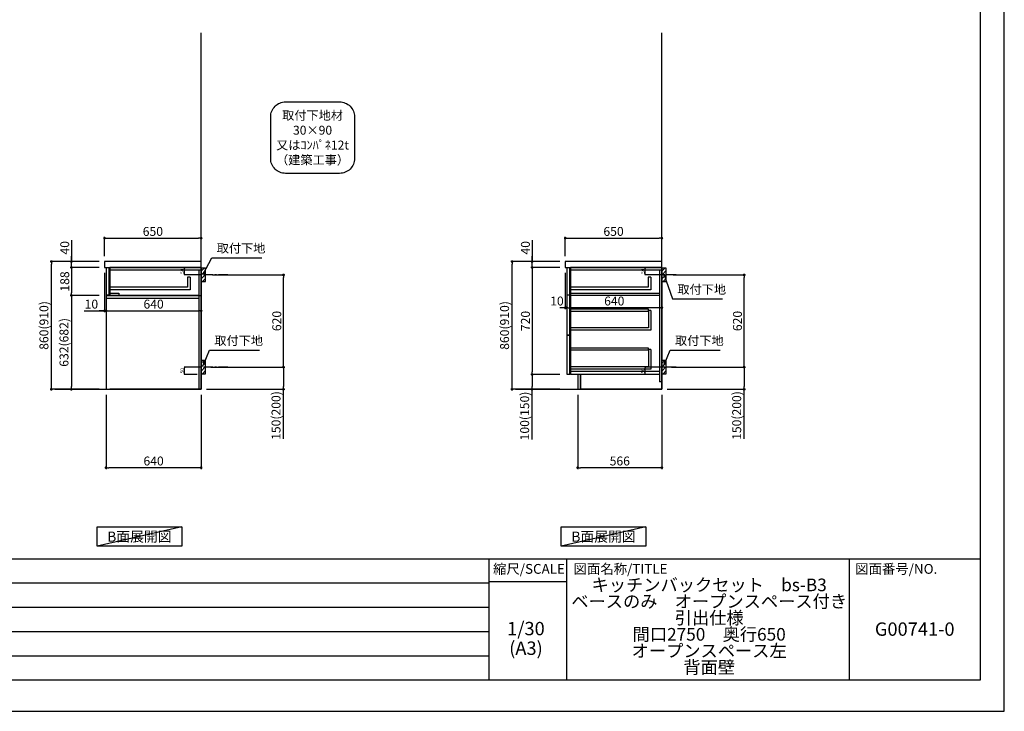
# Model space of a CAD drawing. Extents: x 83844 to 96318, y -22040 to -13220.
# Drawn here: x 89694 to 96318, y -22040 to -17384 of the extents above; entities that cross this region are included whole.
import ezdxf

# ---------------------------------------------------------------- set-up
doc = ezdxf.new("R2010")
doc.units = 0
doc.header["$LTSCALE"] = 50
doc.header["$MEASUREMENT"] = 0
doc.linetypes.add('CENTER', pattern=[2, 1.25, -0.25, 0.25, -0.25])
doc.linetypes.add('HIDDEN', pattern=[0.375, 0.25, -0.125])
doc.layers.get('0').update_dxf_attribs({"linetype": 'CONTINUOUS'})
doc.layers.get('DEFPOINTS').update_dxf_attribs({"color": 146, "linetype": 'CONTINUOUS'})
for name, color, linetype in [('111-壁仕上', 3, 'CONTINUOUS'), ('121-キャビネット（中）', 253, 'HIDDEN'), ('122-扉', 6, 'CONTINUOUS'), ('126-甲板', 2, 'CONTINUOUS'), ('150-機器', 8, 'CONTINUOUS'), ('160-文字', 254, 'CONTINUOUS'), ('166-寸法B', 11, 'CONTINUOUS'), ('180-補助', 161, 'CONTINUOUS'), ('190-図面外枠', 5, 'CONTINUOUS'), ('191-図面内枠', 4, 'CONTINUOUS')]:
    doc.layers.add(name, color=color, linetype=linetype)
doc.styles.add('KH001', font='txt')
doc.dimstyles.new('KH1xx010', dxfattribs={"dimscale": 10, "dimtxt": 2.3, "dimasz": 0.6, "dimexe": 0.3, "dimexo": 1.2, "dimgap": 0.5, "dimtad": 3, "dimdec": 1, "dimdsep": 46, "dimlunit": 6, "dimtxsty": 'KH001', "dimblk": 'DOT', "dimcen": 1, "dimdle": 1, "dimclrd": 256, "dimclre": 256, "dimclrt": 256, "dimadec": 0, "dimazin": 0, "dimtfac": 1, "dimtdec": 1, "dimtix": 1, "dimtmove": 2, "dimatfit": 3, "dimldrblk": 'CLOSEDBLANK', "dimfxl": 1, "dimtolj": 1, "dimtzin": 0, "dimlwd": -1, "dimlwe": -1, "dimarcsym": 0})
doc.dimstyles.new('KH1xx030', dxfattribs={"dimscale": 30, "dimtxt": 2, "dimasz": 0.6, "dimexe": 0.3, "dimexo": 1.2, "dimgap": 0.5, "dimtad": 3, "dimdec": 1, "dimdsep": 46, "dimlunit": 6, "dimtxsty": 'KH001', "dimblk": 'DOT', "dimcen": 1, "dimdle": 1, "dimclrd": 256, "dimclre": 256, "dimclrt": 256, "dimadec": 0, "dimazin": 0, "dimtfac": 1, "dimtdec": 1, "dimtix": 1, "dimtmove": 2, "dimatfit": 3, "dimldrblk": 'CLOSEDBLANK', "dimfxl": 1, "dimtolj": 1, "dimtzin": 0, "dimlwd": -1, "dimlwe": -1, "dimarcsym": 0})

# ---------------------------------------------------------------- blocks, each defined once
blk = doc.blocks.new('A$C5D946DDC')
at = {"layer": '190-図面外枠'}
for p, q in [((20519, 14349), (20519, 351)), ((20519, 351), (271, 351))]:
    blk.add_line(p, q, dxfattribs=at)
at = {"layer": 'DEFPOINTS'}
blk.add_lwpolyline([(0, 0), (20790, 0), (20790, 14700), (0, 14700)], close=True, dxfattribs=at)
blk = doc.blocks.new('_Dot')
at = {"color": 0, "linetype": 'ByBlock', "lineweight": -2}
blk.add_line((-0.5, 0), (-1, 0), dxfattribs=at)
at = {"color": 0, "linetype": 'ByBlock', "const_width": 0.5}
blk.add_lwpolyline([(-0.25, 0, 1), (0.25, 0, 1)], format="xyb", close=True, dxfattribs=at)
blk = doc.blocks.new('*D22')
at = {"layer": 'DEFPOINTS', "transparency": 16777216}
for p, q in [((93985.9, -19052.5), (93899.2, -19052.5)), ((93902.2, -19096.5), (93902.2, -19058.5)), ((93985.9, -19102.5), (93899.2, -19102.5))]:
    blk.add_line(p, q, dxfattribs=at)
at = {"layer": 'DEFPOINTS', "color": 0, "transparency": 16777216}
for p in [(93902.2, -19052.5), (93997.9, -19052.5), (93997.9, -19102.5)]:
    blk.add_point(p, dxfattribs=at)
at = {"layer": 'DEFPOINTS', "transparency": 16777216, "xscale": 6, "yscale": 6, "zscale": 6}
for p, rotation in [((93902.2, -19052.5), 90), ((93902.2, -19102.5), 270)]:
    blk.add_blockref('_Dot', p, dxfattribs=dict(at, rotation=rotation))
at = {"layer": 'DEFPOINTS', "transparency": 16777216, "insert": (93885.7, -19077.5), "char_height": 23, "attachment_point": 5, "rotation": 90, "style": 'KH001'}
blk.add_mtext('\\A1;50', dxfattribs=at)
blk = doc.blocks.new('_ClosedBlank')
at = {"color": 0, "linetype": 'ByBlock', "lineweight": -2}
for p, q in [((-1, 0.17), (0, 0)), ((-1, 0.17), (-1, -0.17)), ((0, 0), (-1, -0.17))]:
    blk.add_line(p, q, dxfattribs=at)
blk = doc.blocks.new('*D23')
at = {"layer": 'DEFPOINTS', "transparency": 16777216}
for p, q in [((93985.9, -19722.5), (93899.2, -19722.5)), ((93902.2, -19766.5), (93902.2, -19728.5)), ((93985.9, -19772.5), (93899.2, -19772.5))]:
    blk.add_line(p, q, dxfattribs=at)
at = {"layer": 'DEFPOINTS', "color": 0, "transparency": 16777216}
for p in [(93902.2, -19722.5), (93997.9, -19722.5), (93997.9, -19772.5)]:
    blk.add_point(p, dxfattribs=at)
at = {"layer": 'DEFPOINTS', "transparency": 16777216, "xscale": 6, "yscale": 6, "zscale": 6}
for p, rotation in [((93902.2, -19722.5), 90), ((93902.2, -19772.5), 270)]:
    blk.add_blockref('_Dot', p, dxfattribs=dict(at, rotation=rotation))
at = {"layer": 'DEFPOINTS', "transparency": 16777216, "insert": (93885.7, -19747.5), "char_height": 23, "attachment_point": 5, "rotation": 90, "style": 'KH001'}
blk.add_mtext('\\A1;50', dxfattribs=at)
blk = doc.blocks.new('*D24')
at = {"layer": '166-寸法B', "transparency": 16777216}
for p, q in [((90989.6, -19102.5), (91477.1, -19102.5)), ((91468.1, -19704.5), (91468.1, -19120.5)), ((90980.5, -19722.5), (91477.1, -19722.5))]:
    blk.add_line(p, q, dxfattribs=at)
at = {"layer": 'DEFPOINTS', "color": 0, "transparency": 16777216}
for p in [(90953.6, -19102.5), (91468.1, -19102.5), (90944.5, -19722.5)]:
    blk.add_point(p, dxfattribs=at)
at = {"layer": '166-寸法B', "transparency": 16777216, "xscale": 18, "yscale": 18, "zscale": 18}
for p, rotation in [((91468.1, -19102.5), 90), ((91468.1, -19722.5), 270)]:
    blk.add_blockref('_Dot', p, dxfattribs=dict(at, rotation=rotation))
at = {"layer": '166-寸法B', "transparency": 16777216, "insert": (91423.1, -19412.5), "char_height": 60, "attachment_point": 5, "rotation": 90, "style": 'KH001'}
blk.add_mtext('\\A1;620', dxfattribs=at)
blk = doc.blocks.new('*D25')
at = {"layer": '166-寸法B', "transparency": 16777216}
for p, q in [((90980.5, -19722.5), (91477.1, -19722.5)), ((91468.1, -19740.5), (91468.1, -19854.5)), ((90950.5, -19872.5), (91477.1, -19872.5)), ((91468.1, -20206.7), (91468.1, -19872.5))]:
    blk.add_line(p, q, dxfattribs=at)
at = {"layer": 'DEFPOINTS', "color": 0, "transparency": 16777216}
for p in [(90944.5, -19722.5), (90914.5, -19872.5), (91468.1, -19872.5)]:
    blk.add_point(p, dxfattribs=at)
at = {"layer": '166-寸法B', "transparency": 16777216, "xscale": 18, "yscale": 18, "zscale": 18}
for p, rotation in [((91468.1, -19722.5), 90), ((91468.1, -19872.5), 270)]:
    blk.add_blockref('_Dot', p, dxfattribs=dict(at, rotation=rotation))
at = {"layer": '166-寸法B', "transparency": 16777216, "insert": (91418.1, -20048.8), "char_height": 60, "attachment_point": 5, "rotation": 90, "style": 'KH001'}
blk.add_mtext('\\A1;150(200)', dxfattribs=at)
blk = doc.blocks.new('*D26')
at = {"layer": 'DEFPOINTS', "transparency": 16777216}
for p, q in [((90886.5, -19052.5), (90799.9, -19052.5)), ((90802.9, -19096.5), (90802.9, -19058.5)), ((90886.5, -19102.5), (90799.9, -19102.5))]:
    blk.add_line(p, q, dxfattribs=at)
at = {"layer": 'DEFPOINTS', "color": 0, "transparency": 16777216}
for p in [(90802.9, -19052.5), (90898.5, -19052.5), (90898.5, -19102.5)]:
    blk.add_point(p, dxfattribs=at)
at = {"layer": 'DEFPOINTS', "transparency": 16777216, "xscale": 6, "yscale": 6, "zscale": 6}
for p, rotation in [((90802.9, -19052.5), 90), ((90802.9, -19102.5), 270)]:
    blk.add_blockref('_Dot', p, dxfattribs=dict(at, rotation=rotation))
at = {"layer": 'DEFPOINTS', "transparency": 16777216, "insert": (90786.4, -19077.5), "char_height": 23, "attachment_point": 5, "rotation": 90, "style": 'KH001'}
blk.add_mtext('\\A1;50', dxfattribs=at)
blk = doc.blocks.new('*D27')
at = {"layer": 'DEFPOINTS', "transparency": 16777216}
for p, q in [((90886.5, -19722.5), (90799.9, -19722.5)), ((90802.9, -19766.5), (90802.9, -19728.5)), ((90886.5, -19772.5), (90799.9, -19772.5))]:
    blk.add_line(p, q, dxfattribs=at)
at = {"layer": 'DEFPOINTS', "color": 0, "transparency": 16777216}
for p in [(90802.9, -19722.5), (90898.5, -19722.5), (90898.5, -19772.5)]:
    blk.add_point(p, dxfattribs=at)
at = {"layer": 'DEFPOINTS', "transparency": 16777216, "xscale": 6, "yscale": 6, "zscale": 6}
for p, rotation in [((90802.9, -19722.5), 90), ((90802.9, -19772.5), 270)]:
    blk.add_blockref('_Dot', p, dxfattribs=dict(at, rotation=rotation))
at = {"layer": 'DEFPOINTS', "transparency": 16777216, "insert": (90786.4, -19747.5), "char_height": 23, "attachment_point": 5, "rotation": 90, "style": 'KH001'}
blk.add_mtext('\\A1;50', dxfattribs=at)
blk = doc.blocks.new('*D28')
at = {"layer": '166-寸法B', "transparency": 16777216}
for p, q in [((90264.5, -18976.4), (90264.5, -18845.7)), ((90282.5, -18854.7), (90896.5, -18854.7)), ((90914.5, -18976.4), (90914.5, -18845.7))]:
    blk.add_line(p, q, dxfattribs=at)
at = {"layer": 'DEFPOINTS', "color": 0, "transparency": 16777216}
for p in [(90914.5, -18854.7), (90264.5, -19012.4), (90914.5, -19012.4)]:
    blk.add_point(p, dxfattribs=at)
at = {"layer": '166-寸法B', "transparency": 16777216, "xscale": 18, "yscale": 18, "zscale": 18, "rotation": 180}
blk.add_blockref('_Dot', (90264.5, -18854.7), dxfattribs=at)
at = {"layer": '166-寸法B', "transparency": 16777216, "xscale": 18, "yscale": 18, "zscale": 18}
blk.add_blockref('_Dot', (90914.5, -18854.7), dxfattribs=at)
at = {"layer": '166-寸法B', "transparency": 16777216, "insert": (90589.5, -18809.7), "char_height": 60, "attachment_point": 5, "style": 'KH001'}
blk.add_mtext('\\A1;650', dxfattribs=at)
blk = doc.blocks.new('*D29')
at = {"layer": '166-寸法B', "transparency": 16777216}
for p, q in [((90274.5, -19908.5), (90274.5, -20408.9)), ((90914.5, -19908.5), (90914.5, -20408.9)), ((90896.5, -20399.9), (90292.5, -20399.9))]:
    blk.add_line(p, q, dxfattribs=at)
at = {"layer": 'DEFPOINTS', "color": 0, "transparency": 16777216}
for p in [(90274.5, -19872.5), (90914.5, -19872.5), (90274.5, -20399.9)]:
    blk.add_point(p, dxfattribs=at)
at = {"layer": '166-寸法B', "transparency": 16777216, "xscale": 18, "yscale": 18, "zscale": 18}
for p, rotation in [((90274.5, -20399.9), 180.0000026946983), ((90914.5, -20399.9), 2.6946983045e-06)]:
    blk.add_blockref('_Dot', p, dxfattribs=dict(at, rotation=rotation))
at = {"layer": '166-寸法B', "transparency": 16777216, "insert": (90594.5, -20354.9), "char_height": 60, "attachment_point": 5, "rotation": 0, "style": 'KH001'}
blk.add_mtext('\\A1;640', dxfattribs=at)
blk = doc.blocks.new('*D30')
at = {"layer": '166-寸法B', "transparency": 16777216}
for p, q in [((90264.5, -19088.4), (90264.5, -19353)), ((90274.5, -19182.4), (90274.5, -19353)), ((90127.4, -19344), (90264.5, -19344)), ((90246.5, -19344), (90228.5, -19344)), ((90264.5, -19344), (90274.5, -19344)), ((90264.5, -19344), (90274.5, -19344)), ((90292.5, -19344), (90310.5, -19344))]:
    blk.add_line(p, q, dxfattribs=at)
at = {"layer": 'DEFPOINTS', "color": 0, "transparency": 16777216}
for p in [(90264.5, -19052.4), (90274.5, -19146.4), (90274.5, -19344)]:
    blk.add_point(p, dxfattribs=at)
at = {"layer": '166-寸法B', "transparency": 16777216, "xscale": 18, "yscale": 18, "zscale": 18}
blk.add_blockref('_Dot', (90264.5, -19344), dxfattribs=at)
at = {"layer": '166-寸法B', "transparency": 16777216, "xscale": 18, "yscale": 18, "zscale": 18, "rotation": 180}
blk.add_blockref('_Dot', (90274.5, -19344), dxfattribs=at)
at = {"layer": '166-寸法B', "transparency": 16777216, "insert": (90176, -19299), "char_height": 60, "attachment_point": 5, "style": 'KH001'}
blk.add_mtext('\\A1;10', dxfattribs=at)
blk = doc.blocks.new('*D31')
at = {"layer": '166-寸法B', "transparency": 16777216}
for p, q in [((90274.5, -19182.4), (90274.5, -19353)), ((90914.5, -19257.2), (90914.5, -19353)), ((90292.5, -19344), (90896.5, -19344))]:
    blk.add_line(p, q, dxfattribs=at)
at = {"layer": 'DEFPOINTS', "color": 0, "transparency": 16777216}
for p in [(90274.5, -19146.4), (90914.5, -19221.2), (90914.5, -19344)]:
    blk.add_point(p, dxfattribs=at)
at = {"layer": '166-寸法B', "transparency": 16777216, "xscale": 18, "yscale": 18, "zscale": 18, "rotation": 180}
blk.add_blockref('_Dot', (90274.5, -19344), dxfattribs=at)
at = {"layer": '166-寸法B', "transparency": 16777216, "xscale": 18, "yscale": 18, "zscale": 18}
blk.add_blockref('_Dot', (90914.5, -19344), dxfattribs=at)
at = {"layer": '166-寸法B', "transparency": 16777216, "insert": (90594.5, -19299), "char_height": 60, "attachment_point": 5, "style": 'KH001'}
blk.add_mtext('\\A1;640', dxfattribs=at)
blk = doc.blocks.new('*D32')
at = {"layer": '166-寸法B', "transparency": 16777216}
for p, q in [((90228.5, -19012.5), (89897.6, -19012.5)), ((89906.6, -19854.5), (89906.6, -19030.5)), ((90228.5, -19872.5), (89897.6, -19872.5))]:
    blk.add_line(p, q, dxfattribs=at)
at = {"layer": 'DEFPOINTS', "color": 0, "transparency": 16777216}
for p in [(89906.6, -19012.5), (90264.5, -19012.5), (90264.5, -19872.5)]:
    blk.add_point(p, dxfattribs=at)
at = {"layer": '166-寸法B', "transparency": 16777216, "xscale": 18, "yscale": 18, "zscale": 18}
for p, rotation in [((89906.6, -19012.5), 90), ((89906.6, -19872.5), 270)]:
    blk.add_blockref('_Dot', p, dxfattribs=dict(at, rotation=rotation))
at = {"layer": '166-寸法B', "transparency": 16777216, "insert": (89856.6, -19442.5), "char_height": 60, "attachment_point": 5, "rotation": 90, "style": 'KH001'}
blk.add_mtext('\\A1;860(910)', dxfattribs=at)
blk = doc.blocks.new('*D33')
at = {"layer": '166-寸法B', "transparency": 16777216}
for p, q in [((90041.6, -18868.7), (90041.6, -19012.5)), ((90041.6, -18994.5), (90041.6, -18976.5)), ((90228.5, -19012.5), (90032.6, -19012.5)), ((90228.5, -19052.5), (90032.6, -19052.5)), ((90041.6, -19052.5), (90041.6, -19012.5)), ((90041.6, -19052.5), (90041.6, -19012.5)), ((90041.6, -19070.5), (90041.6, -19088.5))]:
    blk.add_line(p, q, dxfattribs=at)
at = {"layer": 'DEFPOINTS', "color": 0, "transparency": 16777216}
for p in [(90041.6, -19012.5), (90264.5, -19012.5), (90264.5, -19052.5)]:
    blk.add_point(p, dxfattribs=at)
at = {"layer": '166-寸法B', "transparency": 16777216, "xscale": 18, "yscale": 18, "zscale": 18}
for p, rotation in [((90041.6, -19012.5), 270), ((90041.6, -19052.5), 90)]:
    blk.add_blockref('_Dot', p, dxfattribs=dict(at, rotation=rotation))
at = {"layer": '166-寸法B', "transparency": 16777216, "insert": (89996.6, -18919.9), "char_height": 60, "attachment_point": 5, "rotation": 90, "style": 'KH001'}
blk.add_mtext('\\A1;40', dxfattribs=at)
blk = doc.blocks.new('*D34')
at = {"layer": '166-寸法B', "linetype": 'ByBlock', "transparency": 16777216}
for p, q in [((90228.5, -19052.5), (90032.6, -19052.5)), ((90041.6, -19070.5), (90041.6, -19222.5)), ((90228.5, -19240.5), (90032.6, -19240.5))]:
    blk.add_line(p, q, dxfattribs=at)
at = {"layer": 'DEFPOINTS', "color": 0, "transparency": 16777216}
for p in [(90264.5, -19052.5), (90041.6, -19240.5), (90264.5, -19240.5)]:
    blk.add_point(p, dxfattribs=at)
at = {"layer": '166-寸法B', "transparency": 16777216, "xscale": 18, "yscale": 18, "zscale": 18}
for p, rotation in [((90041.6, -19052.5), 90), ((90041.6, -19240.5), 270)]:
    blk.add_blockref('_Dot', p, dxfattribs=dict(at, rotation=rotation))
at = {"layer": '166-寸法B', "transparency": 16777216, "insert": (89996.6, -19146.5), "char_height": 60, "attachment_point": 5, "rotation": 90, "style": 'KH001'}
blk.add_mtext('\\A1;188', dxfattribs=at)
blk = doc.blocks.new('*D35')
at = {"layer": '166-寸法B', "linetype": 'ByBlock', "transparency": 16777216}
for p, q in [((90228.5, -19240.5), (90032.6, -19240.5)), ((90041.6, -19258.5), (90041.6, -19854.5)), ((90228.5, -19872.5), (90032.6, -19872.5))]:
    blk.add_line(p, q, dxfattribs=at)
at = {"layer": 'DEFPOINTS', "color": 0, "transparency": 16777216}
for p in [(90264.5, -19240.5), (90041.6, -19872.5), (90264.5, -19872.5)]:
    blk.add_point(p, dxfattribs=at)
at = {"layer": '166-寸法B', "transparency": 16777216, "xscale": 18, "yscale": 18, "zscale": 18}
for p, rotation in [((90041.6, -19240.5), 90), ((90041.6, -19872.5), 270)]:
    blk.add_blockref('_Dot', p, dxfattribs=dict(at, rotation=rotation))
at = {"layer": '166-寸法B', "transparency": 16777216, "insert": (89991.6, -19556.5), "char_height": 60, "attachment_point": 5, "rotation": 90, "style": 'KH001'}
blk.add_mtext('\\A1;632(682)', dxfattribs=at)
blk = doc.blocks.new('取付下地注釈')
at = {"layer": '160-文字'}
blk.add_lwpolyline([(-181.9, 0), (181.9, 0, -0.414214), (281.9, -100), (281.9, -381, -0.414214), (181.9, -481), (-181.9, -481, -0.414214), (-281.9, -381), (-281.9, -100, -0.414214)], format="xyb", close=True, dxfattribs=at)
at = {"layer": '160-文字', "insert": (0, -240.5), "char_height": 60, "attachment_point": 5, "style": 'KH001'}
blk.add_mtext('\\A1;取付下地材\\P30×90\\P又はｺﾝﾊﾟﾈ12t\\P（建築工事）', dxfattribs=at)
blk = doc.blocks.new('*D36')
at = {"layer": '166-寸法B', "transparency": 16777216}
for p, q in [((93447.9, -19908.5), (93447.9, -20408.9)), ((94013.9, -19908.5), (94013.9, -20408.9)), ((93995.9, -20399.9), (93465.9, -20399.9))]:
    blk.add_line(p, q, dxfattribs=at)
at = {"layer": 'DEFPOINTS', "color": 0, "transparency": 16777216}
for p in [(93447.9, -19872.5), (94013.9, -19872.5), (93447.9, -20399.9)]:
    blk.add_point(p, dxfattribs=at)
at = {"layer": '166-寸法B', "transparency": 16777216, "xscale": 18, "yscale": 18, "zscale": 18, "rotation": 180}
blk.add_blockref('_Dot', (93447.9, -20399.9), dxfattribs=at)
at = {"layer": '166-寸法B', "transparency": 16777216, "xscale": 18, "yscale": 18, "zscale": 18}
blk.add_blockref('_Dot', (94013.9, -20399.9), dxfattribs=at)
at = {"layer": '166-寸法B', "transparency": 16777216, "insert": (93730.9, -20354.9), "char_height": 60, "attachment_point": 5, "style": 'KH001'}
blk.add_mtext('\\A1;566', dxfattribs=at)
blk = doc.blocks.new('*D37')
at = {"layer": '166-寸法B', "transparency": 16777216}
for p, q in [((94089, -19102.5), (94576.5, -19102.5)), ((94567.5, -19704.5), (94567.5, -19120.5)), ((94079.9, -19722.5), (94576.5, -19722.5))]:
    blk.add_line(p, q, dxfattribs=at)
at = {"layer": 'DEFPOINTS', "color": 0, "transparency": 16777216}
for p in [(94053, -19102.5), (94567.5, -19102.5), (94043.9, -19722.5)]:
    blk.add_point(p, dxfattribs=at)
at = {"layer": '166-寸法B', "transparency": 16777216, "xscale": 18, "yscale": 18, "zscale": 18}
for p, rotation in [((94567.5, -19102.5), 90), ((94567.5, -19722.5), 270)]:
    blk.add_blockref('_Dot', p, dxfattribs=dict(at, rotation=rotation))
at = {"layer": '166-寸法B', "transparency": 16777216, "insert": (94522.5, -19412.5), "char_height": 60, "attachment_point": 5, "rotation": 90, "style": 'KH001'}
blk.add_mtext('\\A1;620', dxfattribs=at)
blk = doc.blocks.new('*D38')
at = {"layer": '166-寸法B', "transparency": 16777216}
for p, q in [((94079.9, -19722.5), (94576.5, -19722.5)), ((94567.5, -19740.5), (94567.5, -19854.5)), ((94049.9, -19872.5), (94576.5, -19872.5)), ((94567.5, -20206.7), (94567.5, -19872.5))]:
    blk.add_line(p, q, dxfattribs=at)
at = {"layer": 'DEFPOINTS', "color": 0, "transparency": 16777216}
for p in [(94043.9, -19722.5), (94013.9, -19872.5), (94567.5, -19872.5)]:
    blk.add_point(p, dxfattribs=at)
at = {"layer": '166-寸法B', "transparency": 16777216, "xscale": 18, "yscale": 18, "zscale": 18}
for p, rotation in [((94567.5, -19722.5), 90), ((94567.5, -19872.5), 270)]:
    blk.add_blockref('_Dot', p, dxfattribs=dict(at, rotation=rotation))
at = {"layer": '166-寸法B', "transparency": 16777216, "insert": (94517.5, -20048.8), "char_height": 60, "attachment_point": 5, "rotation": 90, "style": 'KH001'}
blk.add_mtext('\\A1;150(200)', dxfattribs=at)
blk = doc.blocks.new('*D39')
at = {"layer": '166-寸法B', "linetype": 'ByBlock', "transparency": 16777216}
for p, q in [((93373.9, -19088.5), (93373.9, -19332.1)), ((94013.9, -19088.5), (94013.9, -19332.1)), ((93995.9, -19323.1), (93391.9, -19323.1))]:
    blk.add_line(p, q, dxfattribs=at)
at = {"layer": 'DEFPOINTS', "color": 0, "transparency": 16777216}
for p in [(93373.9, -19052.5), (94013.9, -19052.5), (93373.9, -19323.1)]:
    blk.add_point(p, dxfattribs=at)
at = {"layer": '166-寸法B', "transparency": 16777216, "xscale": 18, "yscale": 18, "zscale": 18, "rotation": 180}
blk.add_blockref('_Dot', (93373.9, -19323.1), dxfattribs=at)
at = {"layer": '166-寸法B', "transparency": 16777216, "xscale": 18, "yscale": 18, "zscale": 18}
blk.add_blockref('_Dot', (94013.9, -19323.1), dxfattribs=at)
at = {"layer": '166-寸法B', "transparency": 16777216, "insert": (93693.9, -19278.1), "char_height": 60, "attachment_point": 5, "style": 'KH001'}
blk.add_mtext('\\A1;640', dxfattribs=at)
blk = doc.blocks.new('*D40')
at = {"layer": '166-寸法B', "transparency": 16777216}
for p, q in [((93327.9, -19012.5), (92997, -19012.5)), ((93006, -19854.5), (93006, -19030.5)), ((93327.9, -19872.5), (92997, -19872.5))]:
    blk.add_line(p, q, dxfattribs=at)
at = {"layer": 'DEFPOINTS', "color": 0, "transparency": 16777216}
for p in [(93006, -19012.5), (93363.9, -19012.5), (93363.9, -19872.5)]:
    blk.add_point(p, dxfattribs=at)
at = {"layer": '166-寸法B', "transparency": 16777216, "xscale": 18, "yscale": 18, "zscale": 18}
for p, rotation in [((93006, -19012.5), 90), ((93006, -19872.5), 270)]:
    blk.add_blockref('_Dot', p, dxfattribs=dict(at, rotation=rotation))
at = {"layer": '166-寸法B', "transparency": 16777216, "insert": (92955.9, -19442.5), "char_height": 60, "attachment_point": 5, "rotation": 90, "style": 'KH001'}
blk.add_mtext('\\A1;860(910)', dxfattribs=at)
blk = doc.blocks.new('*D41')
at = {"layer": '166-寸法B', "transparency": 16777216}
for p, q in [((93327.9, -19052.5), (93132, -19052.5)), ((93141, -19070.5), (93141, -19754.5)), ((93327.9, -19772.5), (93132, -19772.5))]:
    blk.add_line(p, q, dxfattribs=at)
at = {"layer": 'DEFPOINTS', "color": 0, "transparency": 16777216}
for p in [(93363.9, -19052.5), (93141, -19772.5), (93363.9, -19772.5)]:
    blk.add_point(p, dxfattribs=at)
at = {"layer": '166-寸法B', "transparency": 16777216, "xscale": 18, "yscale": 18, "zscale": 18}
for p, rotation in [((93141, -19052.5), 90), ((93141, -19772.5), 270)]:
    blk.add_blockref('_Dot', p, dxfattribs=dict(at, rotation=rotation))
at = {"layer": '166-寸法B', "transparency": 16777216, "insert": (93096, -19412.5), "char_height": 60, "attachment_point": 5, "rotation": 90, "style": 'KH001'}
blk.add_mtext('\\A1;720', dxfattribs=at)
blk = doc.blocks.new('*D42')
at = {"layer": '166-寸法B', "transparency": 16777216}
for p, q in [((93327.9, -19772.5), (93132, -19772.5)), ((93141, -19790.5), (93141, -19854.5)), ((93327.9, -19872.5), (93132, -19872.5)), ((93141, -20210), (93141, -19872.5))]:
    blk.add_line(p, q, dxfattribs=at)
at = {"layer": 'DEFPOINTS', "color": 0, "transparency": 16777216}
for p in [(93363.9, -19772.5), (93141, -19872.5), (93363.9, -19872.5)]:
    blk.add_point(p, dxfattribs=at)
at = {"layer": '166-寸法B', "transparency": 16777216, "xscale": 18, "yscale": 18, "zscale": 18}
for p, rotation in [((93141, -19772.5), 90), ((93141, -19872.5), 270)]:
    blk.add_blockref('_Dot', p, dxfattribs=dict(at, rotation=rotation))
at = {"layer": '166-寸法B', "transparency": 16777216, "insert": (93090.9, -20052), "char_height": 60, "attachment_point": 5, "rotation": 90, "style": 'KH001'}
blk.add_mtext('\\A1;100(150)', dxfattribs=at)
blk = doc.blocks.new('*D43')
at = {"layer": '166-寸法B', "transparency": 16777216}
for p, q in [((93141, -18868.7), (93141, -19012.5)), ((93141, -18994.5), (93141, -18976.5)), ((93327.9, -19012.5), (93132, -19012.5)), ((93327.9, -19052.5), (93132, -19052.5)), ((93141, -19052.5), (93141, -19012.5)), ((93141, -19052.5), (93141, -19012.5)), ((93141, -19070.5), (93141, -19088.5))]:
    blk.add_line(p, q, dxfattribs=at)
at = {"layer": 'DEFPOINTS', "color": 0, "transparency": 16777216}
for p in [(93141, -19012.5), (93363.9, -19012.5), (93363.9, -19052.5)]:
    blk.add_point(p, dxfattribs=at)
at = {"layer": '166-寸法B', "transparency": 16777216, "xscale": 18, "yscale": 18, "zscale": 18}
for p, rotation in [((93141, -19012.5), 270), ((93141, -19052.5), 90)]:
    blk.add_blockref('_Dot', p, dxfattribs=dict(at, rotation=rotation))
at = {"layer": '166-寸法B', "transparency": 16777216, "insert": (93096, -18919.9), "char_height": 60, "attachment_point": 5, "rotation": 90, "style": 'KH001'}
blk.add_mtext('\\A1;40', dxfattribs=at)
blk = doc.blocks.new('*D44')
at = {"layer": '166-寸法B', "transparency": 16777216}
for p, q in [((93363.9, -18976.5), (93363.9, -18845.7)), ((93381.9, -18854.7), (93995.9, -18854.7)), ((94013.9, -18976.5), (94013.9, -18845.7))]:
    blk.add_line(p, q, dxfattribs=at)
at = {"layer": 'DEFPOINTS', "color": 0, "transparency": 16777216}
for p in [(94013.9, -18854.7), (93363.9, -19012.5), (94013.9, -19012.5)]:
    blk.add_point(p, dxfattribs=at)
at = {"layer": '166-寸法B', "transparency": 16777216, "xscale": 18, "yscale": 18, "zscale": 18, "rotation": 180}
blk.add_blockref('_Dot', (93363.9, -18854.7), dxfattribs=at)
at = {"layer": '166-寸法B', "transparency": 16777216, "xscale": 18, "yscale": 18, "zscale": 18}
blk.add_blockref('_Dot', (94013.9, -18854.7), dxfattribs=at)
at = {"layer": '166-寸法B', "transparency": 16777216, "insert": (93688.9, -18809.7), "char_height": 60, "attachment_point": 5, "style": 'KH001'}
blk.add_mtext('\\A1;650', dxfattribs=at)
blk = doc.blocks.new('*D45')
at = {"layer": '166-寸法B', "transparency": 16777216}
for p, q in [((93363.9, -19088.5), (93363.9, -19332.1)), ((93373.9, -19091.5), (93373.9, -19332.1)), ((93345.9, -19323.1), (93327.9, -19323.1)), ((93373.9, -19323.1), (93363.9, -19323.1)), ((93391.9, -19323.1), (93409.9, -19323.1))]:
    blk.add_line(p, q, dxfattribs=at)
at = {"layer": 'DEFPOINTS', "color": 0, "transparency": 16777216}
for p in [(93363.9, -19052.5), (93373.9, -19055.5), (93363.9, -19323.1)]:
    blk.add_point(p, dxfattribs=at)
at = {"layer": '166-寸法B', "transparency": 16777216, "xscale": 18, "yscale": 18, "zscale": 18}
blk.add_blockref('_Dot', (93363.9, -19323.1), dxfattribs=at)
at = {"layer": '166-寸法B', "transparency": 16777216, "xscale": 18, "yscale": 18, "zscale": 18, "rotation": 180}
blk.add_blockref('_Dot', (93373.9, -19323.1), dxfattribs=at)
at = {"layer": '166-寸法B', "transparency": 16777216, "insert": (93308.3, -19278.1), "char_height": 60, "attachment_point": 5, "style": 'KH001'}
blk.add_mtext('\\A1;10', dxfattribs=at)

msp = doc.modelspace()

# ---------------------------------------------------------------- hatches: boundary and pattern name
at = {"layer": '180-補助'}
h = msp.add_hatch(dxfattribs=at)
h.set_pattern_fill('ANSI31', color=256, scale=150, style=0)
h.set_pattern_definition([(45, (-363826.023, -19244.747), (-13.25825215, 13.25825215), [])])
h.paths.add_polyline_path([(90914.51, -19147.51), (90944.51, -19147.51), (90944.51, -19057.51), (90914.51, -19057.51)])
h = msp.add_hatch(dxfattribs=at)
h.set_pattern_fill('ANSI31', color=256, scale=150, style=0)
h.set_pattern_definition([(45, (-360726.65, -19244.747), (-13.25825215, 13.25825215), [])])
h.paths.add_polyline_path([(94013.88, -19147.51), (94043.88, -19147.51), (94043.88, -19057.51), (94013.88, -19057.51)])
h = msp.add_hatch(dxfattribs=at)
h.set_pattern_fill('ANSI31', color=256, scale=150, style=0)
h.set_pattern_definition([(45, (-363826.023, -19864.747), (-13.25825215, 13.25825215), [])])
h.paths.add_polyline_path([(90914.51, -19767.51), (90944.51, -19767.51), (90944.51, -19677.51), (90914.51, -19677.51)])
h = msp.add_hatch(dxfattribs=at)
h.set_pattern_fill('ANSI31', color=256, scale=150, style=0)
h.set_pattern_definition([(45, (-360726.65, -19864.747), (-13.25825215, 13.25825215), [])])
h.paths.add_polyline_path([(94013.88, -19767.51), (94043.88, -19767.51), (94043.88, -19677.51), (94013.88, -19677.51)])

# ---------------------------------------------------------------- linework, layer by layer
at = {"layer": '111-壁仕上', "ltscale": 2}
for p, q in [((90914.51, -19872.51), (90914.51, -17472.51)), ((94013.88, -19872.51), (94013.88, -17472.51)), ((89929.79, -19872.51), (90914.51, -19872.51)), ((93029.16, -19872.51), (94013.88, -19872.51))]:
    msp.add_line(p, q, dxfattribs=at)
at = {"layer": '121-キャビネット（中）', "linetype": 'Continuous'}
for p in [(90299.51, -19872.01), (90914.51, -19872.51)]:
    msp.add_line(p, (90299.51, -19872.51), dxfattribs=at)
at = {"layer": '122-扉', "color": 253}
for p, q in [((90294.51, -19055.51), (90274.51, -19055.51)), ((90274.51, -19055.51), (90274.51, -19237.51)), ((90294.51, -19237.51), (90294.51, -19055.51)), ((90898.51, -19052.51), (90299.51, -19052.51)), ((90299.51, -19068.51), (90299.51, -19052.51)), ((90299.51, -19068.51), (90299.51, -19240.51)), ((90914.51, -19052.51), (90898.51, -19052.51)), ((90898.51, -19068.51), (90898.51, -19872.51)), ((90914.51, -19052.51), (90914.51, -19872.51)), ((93373.88, -19055.51), (93373.88, -19237.51)), ((93393.88, -19055.51), (93373.88, -19055.51)), ((93393.88, -19237.51), (93393.88, -19055.51)), ((93997.88, -19052.51), (93398.88, -19052.51)), ((93398.88, -19071.51), (93398.88, -19052.51)), ((93398.88, -19052.51), (94013.88, -19052.51)), ((93997.88, -19052.51), (93398.88, -19052.51)), ((93398.88, -19068.51), (93398.88, -19052.51)), ((93981.88, -19052.51), (93398.88, -19052.51)), ((93398.88, -19068.51), (93398.88, -19240.51)), ((93997.88, -19068.51), (93997.88, -19822.51)), ((94013.88, -19052.51), (94013.88, -19872.51)), ((90839.51, -19117.69), (90823.51, -19117.69)), ((90823.51, -19117.69), (90823.51, -19185.69)), ((90839.51, -19117.69), (90839.51, -19201.69)), ((93938.88, -19117.69), (93922.88, -19117.69)), ((93922.88, -19117.69), (93922.88, -19185.69)), ((93938.88, -19117.69), (93938.88, -19201.69)), ((90823.51, -19185.69), (90299.51, -19185.69)), ((90839.51, -19201.69), (90299.51, -19201.69)), ((93922.88, -19185.69), (93398.88, -19185.69)), ((93938.88, -19201.69), (93398.88, -19201.69)), ((90274.51, -19237.51), (90294.51, -19237.51)), ((90274.51, -19240.51), (90274.51, -19872.51)), ((90274.51, -19240.51), (90914.51, -19240.51)), ((90274.51, -19259.51), (90898.51, -19259.51)), ((90299.51, -19226.51), (90299.51, -19240.51)), ((90898.51, -19240.51), (90299.51, -19240.51)), ((93373.88, -19237.51), (93393.88, -19237.51)), ((93393.88, -19239.51), (93373.88, -19239.51)), ((93373.88, -19239.51), (93373.88, -19507.51)), ((93393.88, -19507.51), (93393.88, -19239.51)), ((93398.88, -19239.51), (93398.88, -19772.51)), ((93997.88, -19224.51), (93997.38, -19224.51)), ((93924.38, -19342.11), (93924.38, -19458.31)), ((93940.38, -19342.11), (93924.38, -19342.11)), ((93940.38, -19342.11), (93940.38, -19474.31)), ((93924.38, -19458.31), (93398.88, -19458.31)), ((93940.38, -19474.31), (93398.88, -19474.31)), ((93393.88, -19507.51), (93373.88, -19507.51)), ((93393.88, -19509.51), (93373.88, -19509.51)), ((93373.88, -19509.51), (93373.88, -19769.51)), ((93393.88, -19769.51), (93393.88, -19509.51)), ((93924.38, -19604.11), (93924.38, -19720.31)), ((93940.38, -19604.11), (93924.38, -19604.11)), ((93940.38, -19604.11), (93940.38, -19736.31)), ((93924.38, -19720.31), (93398.88, -19720.31)), ((93940.38, -19736.31), (93398.88, -19736.31)), ((93373.88, -19769.51), (93393.88, -19769.51)), ((93997.88, -19753.51), (93398.88, -19753.51)), ((93997.88, -19772.51), (93398.88, -19772.51)), ((93466.88, -19772.51), (93466.88, -19872.01)), ((94013.88, -19872.51), (93466.88, -19872.51)), ((94013.88, -19872.51), (93466.88, -19872.51)), ((94013.88, -19822.51), (93997.88, -19822.51))]:
    msp.add_line(p, q, dxfattribs=at)
at = {"layer": '122-扉'}
for p, q in [((93997.88, -19052.51), (93981.88, -19052.51)), ((94013.88, -19052.51), (93997.88, -19052.51)), ((94013.88, -19052.51), (93997.88, -19052.51)), ((94013.88, -19052.51), (94013.88, -19872.51)), ((90914.51, -19872.51), (90898.51, -19872.51)), ((93466.88, -19872.01), (93466.88, -19872.51)), ((93466.88, -19872.01), (93466.88, -19872.51))]:
    msp.add_line(p, q, dxfattribs=at)
at = {"layer": '122-扉', "color": 253}
for points in [[(90914.51, -19052.51), (90299.51, -19052.51), (90299.51, -19068.51), (90914.51, -19068.51)], [(94013.88, -19052.51), (93398.88, -19052.51), (93398.88, -19068.51), (94013.88, -19068.51)], [(90299.51, -19224.51), (90359.51, -19224.51), (90359.51, -19240.51), (90299.51, -19240.51)], [(93398.88, -19224.51), (93997.88, -19224.51), (93997.88, -19240.51), (93398.88, -19240.51)], [(93447.88, -19872.51), (93466.88, -19872.51), (93466.88, -19772.51), (93447.88, -19772.51)]]:
    msp.add_lwpolyline(points, close=True, dxfattribs=at)
at = {"layer": '122-扉', "color": 253, "linetype": 'Continuous'}
for points in [[(93398.88, -19345.51), (93924.38, -19345.51), (93924.38, -19333.51), (93398.88, -19333.51)], [(93398.88, -19607.51), (93924.38, -19607.51), (93924.38, -19595.51), (93398.88, -19595.51)]]:
    msp.add_lwpolyline(points, close=True, dxfattribs=at)
at = {"layer": '126-甲板'}
for points in [[(90914.51, -19052.51), (90914.51, -19012.51), (90264.51, -19012.51), (90264.51, -19052.51)], [(94013.88, -19052.51), (94013.88, -19012.51), (93363.88, -19012.51), (93363.88, -19052.51)]]:
    msp.add_lwpolyline(points, close=True, dxfattribs=at)
at = {"layer": '150-機器', "linetype": 'Continuous'}
for points in [[(90914.51, -19147.51), (90944.51, -19147.51), (90944.51, -19057.51), (90914.51, -19057.51)], [(94013.88, -19147.51), (94043.88, -19147.51), (94043.88, -19057.51), (94013.88, -19057.51)], [(90914.51, -19767.51), (90944.51, -19767.51), (90944.51, -19677.51), (90914.51, -19677.51)], [(94013.88, -19767.51), (94043.88, -19767.51), (94043.88, -19677.51), (94013.88, -19677.51)]]:
    msp.add_lwpolyline(points, close=True, dxfattribs=at)
at = {"layer": '160-文字'}
for points in [[(90213.66, -20798.95), (90783.69, -20798.95), (90783.69, -20929.38), (90213.66, -20929.38)], [(93336.38, -20798.95), (93906.41, -20798.95), (93906.41, -20929.38), (93336.38, -20929.38)]]:
    msp.add_lwpolyline(points, close=True, dxfattribs=at)
at = {"layer": '180-補助', "linetype": 'CENTER'}
for p, q in [((91093.46, -19102.51), (90861.72, -19102.51)), ((94109.11, -19102.51), (93977.09, -19102.51)), ((91093.46, -19722.51), (90861.72, -19722.51)), ((94109.11, -19722.51), (93977.09, -19722.51))]:
    msp.add_line(p, q, dxfattribs=at)
at = {"layer": '191-図面内枠'}
for p, q in [((84006.51, -21012.67), (96155.33, -21012.67)), ((92849.29, -21012.67), (92849.29, -21829.6)), ((93373.02, -21012.67), (93373.02, -21829.6)), ((95274.9, -21012.67), (95274.9, -21829.6)), ((88364.88, -21175.6), (92849.29, -21175.6)), ((92849.29, -21167.02), (93373.02, -21167.02)), ((88364.88, -21338.6), (92849.29, -21338.6)), ((88364.88, -21501.6), (92849.29, -21501.6)), ((88364.88, -21665.6), (92849.29, -21665.6))]:
    msp.add_line(p, q, dxfattribs=at)
at = {"layer": 'DEFPOINTS'}
for p, q in [((90783.69, -20798.95), (90213.66, -20929.38)), ((93906.41, -20798.95), (93336.38, -20929.38))]:
    msp.add_line(p, q, dxfattribs=at)

# ---------------------------------------------------------------- block references
at = {"layer": '160-文字'}
msp.add_blockref('取付下地注釈', (91664, -17937.82), dxfattribs=at)
at = {"layer": '190-図面外枠', "xscale": 0.599999999976717, "yscale": 0.599999999976717, "zscale": 0.599999999976717}
msp.add_blockref('A$C5D946DDC', (83843.92, -22040), dxfattribs=at)

# ---------------------------------------------------------------- texts
at = {"layer": '160-文字', "style": 'KH001'}
for s, insert, char_height, attachment_point in [('取付下地', (91019.17, -18971.34), 60, 7), ('取付下地', (94118.54, -19248.46), 60, 7), ('取付下地', (91003.06, -19592.98), 60, 7), ('取付下地', (94102.44, -19592.98), 60, 7), ('{\\fArial|b0|i0|c0|p32;B}面展開図', (90498.68, -20864.16), 68, 5), ('{\\fArial|b0|i0|c0|p32;B}面展開図', (93621.4, -20864.16), 68, 5)]:
    msp.add_mtext(s, dxfattribs=dict(at, insert=insert, char_height=char_height, attachment_point=attachment_point))
at = {"layer": '160-文字', "attachment_point": 5, "style": 'KH001'}
for s, insert, char_height, line_spacing_factor in [('キッチンバックセット\u3000bs-B3\\Pベースのみ\u3000オープンスペース付き\\P引出仕様\\P間口2750\u3000奥行650\\Pオープンスペース左\\P背面壁', (94332.33, -21477.3), 85, 0.783), ('1/30', (93099.69, -21494.73), 90, 0.876232), ('G00741-0', (95715.11, -21498.31), 90, 0.876232), ('(A3)', (93099.69, -21626.73), 90, 0.876232)]:
    msp.add_mtext(s, dxfattribs=dict(at, insert=insert, char_height=char_height, line_spacing_factor=line_spacing_factor))
at = {"layer": '191-図面内枠', "char_height": 66, "line_spacing_factor": 0.782827, "style": 'KH001'}
for s, insert, attachment_point in [('縮尺/SCALE', (93119.88, -21089.84), 5), ('図面名称/TITLE', (93419.98, -21089.84), 4), ('図面番号/NO.', (95314.63, -21089.84), 4)]:
    msp.add_mtext(s, dxfattribs=dict(at, insert=insert, attachment_point=attachment_point))

# ---------------------------------------------------------------- dimensions: what is measured, and where the dimension line sits
at = {"layer": '166-寸法B'}
for base, p1, p2, picture, middle in [((90914.51, -18854.69), (90264.51, -19012.42), (90914.51, -19012.42), '*D28', (90589.51, -18809.69)), ((94013.88, -18854.69), (93363.88, -19012.51), (94013.88, -19012.51), '*D44', (93688.88, -18809.69)), ((90914.51, -19344.03), (90274.51, -19146.42), (90914.51, -19221.24), '*D31', (90594.51, -19299.03)), ((93447.88, -20399.86), (94013.88, -19872.51), (93447.88, -19872.51), '*D36', (93730.88, -20354.86))]:
    dim = msp.add_linear_dim(base=base, p1=p1, p2=p2, dimstyle='KH1xx030', dxfattribs=at)
    dim.commit()
    dim.dimension.update_dxf_attribs({"geometry": picture, "text_midpoint": middle})
for base, p1, p2, override, picture, middle in [((90041.6, -19012.51), (90264.51, -19052.51), (90264.51, -19012.51), {"dimtmove": 1}, '*D33', (90061.02, -18919.91)), ((93140.97, -19012.51), (93363.88, -19052.51), (93363.88, -19012.51), {"dimtmove": 1}, '*D43', (93160.39, -18919.91)), ((91468.13, -19872.51), (90944.51, -19722.51), (90914.51, -19872.51), {"dimpost": '(200)', "dimtmove": 1}, '*D25', (91485, -20048.75)), ((94567.51, -19872.51), (94043.88, -19722.51), (94013.88, -19872.51), {"dimpost": '(200)', "dimtmove": 1}, '*D38', (94580.67, -20048.75)), ((93140.97, -19872.51), (93363.88, -19772.51), (93363.88, -19872.51), {"dimpost": '(150)', "dimtmove": 1}, '*D42', (93140.97, -20051.96))]:
    dim = msp.add_linear_dim(base=base, p1=p1, p2=p2, angle=90, dimstyle='KH1xx030', override=override, dxfattribs=at)
    dim.commit()
    dim.dimension.update_dxf_attribs({"geometry": picture, "text_midpoint": middle, "dimtype": 128})
for base, p1, p2, angle, override, picture, middle in [((89906.6, -19012.51), (90264.51, -19872.51), (90264.51, -19012.51), 90, {"dimpost": '(910)'}, '*D32', (89856.57, -19442.51)), ((93005.97, -19012.51), (93363.88, -19872.51), (93363.88, -19012.51), 90, {"dimpost": '(910)'}, '*D40', (92955.95, -19442.51)), ((90041.6, -19240.51), (90264.51, -19052.51), (90264.51, -19240.51), 90, {"dimfxl": 0.5, "dimarcsym": 1}, '*D34', (89996.6, -19146.51)), ((93373.88, -19323.12), (94013.88, -19052.51), (93373.88, -19052.51), 180, {"dimfxl": 0.5, "dimarcsym": 1}, '*D39', (93693.88, -19278.12)), ((91468.13, -19102.51), (90944.51, -19722.51), (90953.59, -19102.51), 90, {"dimpost": ''}, '*D24', (91423.13, -19412.51)), ((94567.51, -19102.51), (94043.88, -19722.51), (94052.96, -19102.51), 90, {"dimpost": ''}, '*D37', (94522.51, -19412.51)), ((90041.6, -19872.51), (90264.51, -19240.51), (90264.51, -19872.51), 90, {"dimpost": '(682)', "dimfxl": 0.5, "dimarcsym": 1}, '*D35', (89991.57, -19556.51))]:
    dim = msp.add_linear_dim(base=base, p1=p1, p2=p2, angle=angle, dimstyle='KH1xx030', override=override, dxfattribs=at)
    dim.commit()
    dim.dimension.update_dxf_attribs({"geometry": picture, "text_midpoint": middle})
for base, p1, p2, override, picture, middle in [((90274.51, -19344.03), (90264.51, -19052.42), (90274.51, -19146.42), {"dimtmove": 1}, '*D30', (90176.03, -19350.39)), ((93363.88, -19323.12), (93373.88, -19055.51), (93363.88, -19052.51), {"dimfxl": 0.5, "dimarcsym": 1}, '*D45', (93308.26, -19278.12))]:
    dim = msp.add_linear_dim(base=base, p1=p1, p2=p2, dimstyle='KH1xx030', override=override, dxfattribs=at)
    dim.commit()
    dim.dimension.update_dxf_attribs({"geometry": picture, "text_midpoint": middle, "dimtype": 128})
dim = msp.add_linear_dim(base=(93140.97, -19772.51), p1=(93363.88, -19052.51), p2=(93363.88, -19772.51), angle=90, dimstyle='KH1xx030', dxfattribs=at)
dim.commit()
dim.dimension.update_dxf_attribs({"geometry": '*D41', "text_midpoint": (93095.97, -19412.51)})
dim = msp.add_aligned_dim(p1=(90914.51, -19872.51), p2=(90274.51, -19872.51), distance=527.36, dimstyle='KH1xx030', dxfattribs=at)
dim.commit()
dim.dimension.update_dxf_attribs({"geometry": '*D29', "text_midpoint": (90594.51, -20354.86)})
at = {"layer": 'DEFPOINTS'}
for base, p1, p2, picture, middle in [((90802.87, -19052.51), (90898.51, -19102.51), (90898.51, -19052.51), '*D26', (90786.37, -19077.51)), ((93902.24, -19052.51), (93997.88, -19102.51), (93997.88, -19052.51), '*D22', (93885.74, -19077.51)), ((90802.87, -19722.51), (90898.51, -19772.51), (90898.51, -19722.51), '*D27', (90786.37, -19747.51)), ((93902.24, -19722.51), (93997.88, -19772.51), (93997.88, -19722.51), '*D23', (93885.74, -19747.51))]:
    dim = msp.add_linear_dim(base=base, p1=p1, p2=p2, angle=90, dimstyle='KH1xx010', dxfattribs=at)
    dim.commit()
    dim.dimension.update_dxf_attribs({"geometry": picture, "text_midpoint": middle})

# ---------------------------------------------------------------- leaders
at = {"layer": '160-文字', "annotation_type": 0, "has_hookline": 1, "hookline_direction": 0, "text_width": 303.96}
for points in [[(90928.51, -19097.51), (90986.17, -18986.34), (91004.17, -18986.34)], [(94027.88, -19097.51), (94085.54, -19263.46), (94103.54, -19263.46)], [(90929.51, -19708.16), (90970.06, -19607.98), (90988.06, -19607.98)], [(94028.88, -19708.16), (94069.44, -19607.98), (94087.44, -19607.98)]]:
    msp.add_leader(points, dimstyle='KH1xx030', override={"dimgap": 0.5, "dimtad": 1}, dxfattribs=at)

doc.saveas('drawing.dxf')
